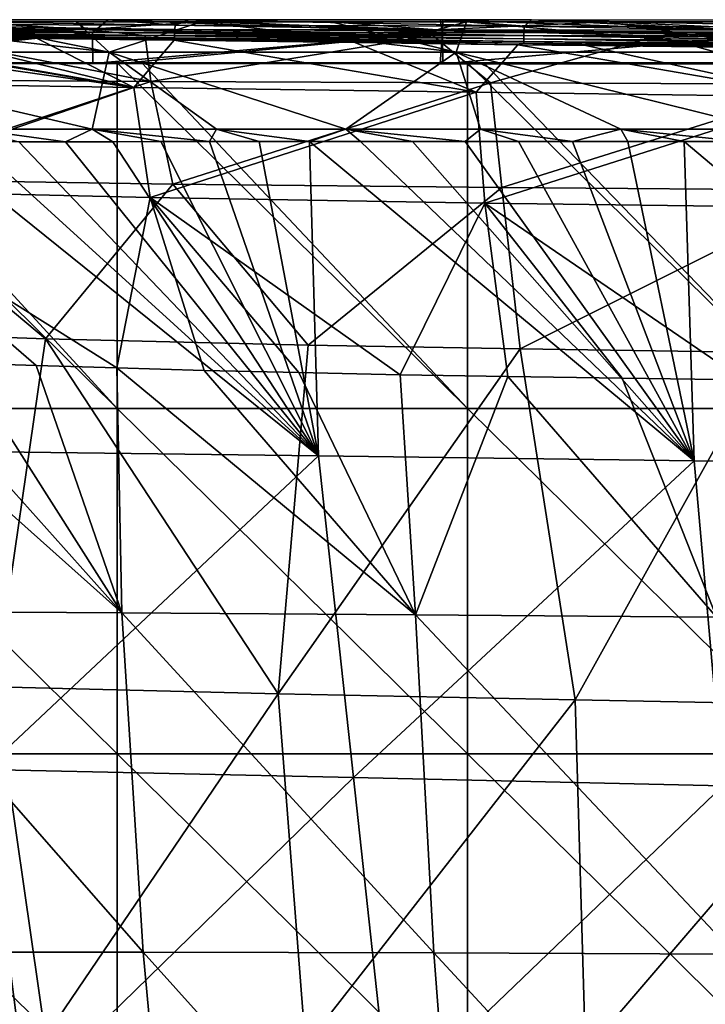
# Model space of a CAD drawing. Units: millimetres. Extents: x -178 to 178, y 0 to 400.
# Drawn here: x -99 to -68, y 355 to 400 of the extents above; entities that cross this region are included whole.
import ezdxf

# ---------------------------------------------------------------- set-up
doc = ezdxf.new("R2010")
doc.units = ezdxf.units.MM
doc.header["$LTSCALE"] = 65.185185
for name, color, linetype in [('13', 7, 'CONTINUOUS'), ('14', 7, 'CONTINUOUS'), ('15', 7, 'CONTINUOUS'), ('16', 7, 'CONTINUOUS'), ('18', 7, 'CONTINUOUS'), ('22', 7, 'CONTINUOUS'), ('23', 7, 'CONTINUOUS'), ('24', 7, 'CONTINUOUS'), ('31', 7, 'CONTINUOUS'), ('32', 7, 'CONTINUOUS'), ('38', 7, 'CONTINUOUS')]:
    doc.layers.add(name, color=color, linetype=linetype)

msp = doc.modelspace()

# ---------------------------------------------------------------- linework, layer by layer
at = {"layer": '13', "linetype": 'Continuous'}
for points in [[(-107.181, 399.972, 2.028), (-108.257, 399.764, 18.704), (-92.291, 399.72, 18.384), (-107.181, 399.972, 2.028)], [(-95.361, 399.967, 2.032), (-107.181, 399.972, 2.028), (-92.291, 399.72, 18.384), (-95.361, 399.967, 2.032)], [(-91.659, 399.966, 2.033), (-95.361, 399.967, 2.032), (-92.291, 399.72, 18.384), (-91.659, 399.966, 2.033)], [(-91.659, 399.966, 2.033), (-92.291, 399.72, 18.384), (-76.327, 399.676, 18.256), (-91.659, 399.966, 2.033)], [(-91.659, 399.966, 2.033), (-76.327, 399.676, 18.256), (-80.178, 399.962, 2.037), (-91.659, 399.966, 2.033)], [(-80.055, 399.962, 2.037), (-80.178, 399.962, 2.037), (-76.327, 399.676, 18.256), (-80.055, 399.962, 2.037)], [(-75.997, 399.961, 2.038), (-80.055, 399.962, 2.037), (-76.327, 399.676, 18.256), (-75.997, 399.961, 2.038)], [(-75.997, 399.961, 2.038), (-76.327, 399.676, 18.256), (-60.363, 399.636, 18.201), (-75.997, 399.961, 2.038)], [(-63.033, 399.957, 2.042), (-75.997, 399.961, 2.038), (-60.363, 399.636, 18.201), (-63.033, 399.957, 2.042)], [(-108.287, 399.599, 35.162), (-108.297, 399.47, 51.42), (-92.327, 399.359, 50.356), (-108.287, 399.599, 35.162)], [(-108.297, 399.47, 51.42), (-108.297, 399.374, 67.495), (-92.327, 399.236, 66.015), (-108.297, 399.47, 51.42)], [(-92.327, 399.359, 50.356), (-108.297, 399.47, 51.42), (-92.327, 399.236, 66.015), (-92.327, 399.359, 50.356)], [(-108.297, 399.374, 67.495), (-108.294, 399.306, 83.402), (-92.325, 399.144, 81.48), (-108.297, 399.374, 67.495)], [(-92.327, 399.236, 66.015), (-108.297, 399.374, 67.495), (-92.325, 399.144, 81.48), (-92.327, 399.236, 66.015)], [(-108.257, 399.764, 18.704), (-108.287, 399.599, 35.162), (-92.317, 399.519, 34.485), (-108.257, 399.764, 18.704)], [(-92.317, 399.519, 34.485), (-108.287, 399.599, 35.162), (-92.327, 399.359, 50.356), (-92.317, 399.519, 34.485)], [(-92.291, 399.72, 18.384), (-108.257, 399.764, 18.704), (-92.317, 399.519, 34.485), (-92.291, 399.72, 18.384)], [(-92.317, 399.519, 34.485), (-92.327, 399.359, 50.356), (-76.357, 399.25, 49.869), (-92.317, 399.519, 34.485)], [(-92.327, 399.359, 50.356), (-92.327, 399.236, 66.015), (-76.357, 399.099, 65.303), (-92.327, 399.359, 50.356)], [(-76.357, 399.25, 49.869), (-92.327, 399.359, 50.356), (-76.357, 399.099, 65.303), (-76.357, 399.25, 49.869)], [(-92.291, 399.72, 18.384), (-92.317, 399.519, 34.485), (-76.348, 399.441, 34.193), (-92.291, 399.72, 18.384)], [(-76.348, 399.441, 34.193), (-92.317, 399.519, 34.485), (-76.357, 399.25, 49.869), (-76.348, 399.441, 34.193)], [(-76.327, 399.676, 18.256), (-92.291, 399.72, 18.384), (-76.348, 399.441, 34.193), (-76.327, 399.676, 18.256)], [(-76.348, 399.441, 34.193), (-76.357, 399.25, 49.869), (-60.387, 399.15, 49.598), (-76.348, 399.441, 34.193)], [(-76.327, 399.676, 18.256), (-76.348, 399.441, 34.193), (-60.38, 399.369, 34.045), (-76.327, 399.676, 18.256)], [(-60.38, 399.369, 34.045), (-76.348, 399.441, 34.193), (-60.387, 399.15, 49.598), (-60.38, 399.369, 34.045)], [(-60.363, 399.636, 18.201), (-76.327, 399.676, 18.256), (-60.38, 399.369, 34.045), (-60.363, 399.636, 18.201)], [(-108.294, 399.306, 83.402), (-108.297, 399.26, 99.159), (-92.325, 399.077, 96.769), (-108.294, 399.306, 83.402)], [(-92.325, 399.077, 96.769), (-108.297, 399.26, 99.159), (-92.338, 399.03, 111.902), (-92.325, 399.077, 96.769)], [(-92.338, 399.03, 111.902), (-108.297, 399.26, 99.159), (-98.606, 399.111, 112.783), (-92.338, 399.03, 111.902)], [(-98.606, 399.111, 112.783), (-108.297, 399.26, 99.159), (-103.568, 399.173, 113.681), (-98.606, 399.111, 112.783)], [(-92.325, 399.144, 81.48), (-108.294, 399.306, 83.402), (-92.325, 399.077, 96.769), (-92.325, 399.144, 81.48)], [(-92.325, 399.077, 96.769), (-92.338, 399.03, 111.902), (-84.079, 398.924, 111.008), (-92.325, 399.077, 96.769)], [(-92.327, 399.236, 66.015), (-92.325, 399.144, 81.48), (-76.355, 398.982, 80.516), (-92.327, 399.236, 66.015)], [(-76.357, 399.099, 65.303), (-92.327, 399.236, 66.015), (-76.355, 398.982, 80.516), (-76.357, 399.099, 65.303)], [(-92.325, 399.144, 81.48), (-92.325, 399.077, 96.769), (-76.356, 398.893, 95.528), (-92.325, 399.144, 81.48)], [(-76.355, 398.982, 80.516), (-92.325, 399.144, 81.48), (-76.356, 398.893, 95.528), (-76.355, 398.982, 80.516)], [(-92.325, 399.077, 96.769), (-84.079, 398.924, 111.008), (-76.629, 398.83, 110.357), (-92.325, 399.077, 96.769)], [(-76.356, 398.893, 95.528), (-92.325, 399.077, 96.769), (-76.629, 398.83, 110.357), (-76.356, 398.893, 95.528)], [(-76.356, 398.893, 95.528), (-76.629, 398.83, 110.357), (-73.524, 398.791, 110.12), (-76.356, 398.893, 95.528)], [(-76.357, 399.25, 49.869), (-76.357, 399.099, 65.303), (-60.388, 398.973, 64.882), (-76.357, 399.25, 49.869)], [(-60.387, 399.15, 49.598), (-76.357, 399.25, 49.869), (-60.388, 398.973, 64.882), (-60.387, 399.15, 49.598)], [(-76.357, 399.099, 65.303), (-76.355, 398.982, 80.516), (-60.386, 398.833, 79.917), (-76.357, 399.099, 65.303)], [(-60.388, 398.973, 64.882), (-76.357, 399.099, 65.303), (-60.386, 398.833, 79.917), (-60.388, 398.973, 64.882)], [(-76.355, 398.982, 80.516), (-76.356, 398.893, 95.528), (-60.386, 398.722, 94.726), (-76.355, 398.982, 80.516)], [(-76.356, 398.893, 95.528), (-73.524, 398.791, 110.12), (-60.484, 398.636, 109.328), (-76.356, 398.893, 95.528)], [(-60.386, 398.722, 94.726), (-76.356, 398.893, 95.528), (-60.484, 398.636, 109.328), (-60.386, 398.722, 94.726)], [(-60.386, 398.833, 79.917), (-76.355, 398.982, 80.516), (-60.386, 398.722, 94.726), (-60.386, 398.833, 79.917)]]:
    msp.add_3dface(points, dxfattribs=at)
at = {"layer": '14', "linetype": 'Continuous'}
for points in [[(-96.388, 399.528, 534.856), (-112.369, 399.547, 532.986), (-102.28, 399.883, 551.095), (-96.388, 399.528, 534.856)], [(-96.821, 399.881, 551.452), (-96.388, 399.528, 534.856), (-102.28, 399.883, 551.095), (-96.821, 399.881, 551.452)], [(-91.123, 399.88, 551.793), (-96.388, 399.528, 534.856), (-96.821, 399.881, 551.452), (-91.123, 399.88, 551.793)], [(-80.337, 399.511, 535.882), (-96.388, 399.528, 534.856), (-91.123, 399.88, 551.793), (-80.337, 399.511, 535.882)], [(-85.177, 399.878, 552.13), (-80.337, 399.511, 535.882), (-91.123, 399.88, 551.793), (-85.177, 399.878, 552.13)], [(-78.978, 399.877, 552.458), (-80.337, 399.511, 535.882), (-85.177, 399.878, 552.13), (-78.978, 399.877, 552.458)], [(-72.52, 399.875, 552.777), (-80.337, 399.511, 535.882), (-78.978, 399.877, 552.458), (-72.52, 399.875, 552.777)], [(-64.276, 399.497, 536.728), (-80.337, 399.511, 535.882), (-72.52, 399.875, 552.777), (-64.276, 399.497, 536.728)], [(-65.783, 399.874, 553.089), (-64.276, 399.497, 536.728), (-72.52, 399.875, 552.777), (-65.783, 399.874, 553.089)], [(-112.369, 399.547, 532.986), (-96.388, 399.528, 534.856), (-104.432, 399.267, 518.713), (-112.369, 399.547, 532.986)], [(-104.432, 399.267, 518.713), (-96.388, 399.528, 534.856), (-93.664, 399.256, 520.708), (-104.432, 399.267, 518.713)], [(-96.388, 399.528, 534.856), (-80.337, 399.511, 535.882), (-80.509, 399.243, 522.268), (-96.388, 399.528, 534.856)], [(-93.664, 399.256, 520.708), (-96.388, 399.528, 534.856), (-80.509, 399.243, 522.268), (-93.664, 399.256, 520.708)], [(-80.509, 399.243, 522.268), (-80.337, 399.511, 535.882), (-70.247, 399.228, 522.999), (-80.509, 399.243, 522.268)], [(-80.337, 399.511, 535.882), (-64.276, 399.497, 536.728), (-70.247, 399.228, 522.999), (-80.337, 399.511, 535.882)], [(-70.247, 399.228, 522.999), (-64.276, 399.497, 536.728), (-58.62, 399.21, 523.553), (-70.247, 399.228, 522.999)]]:
    msp.add_3dface(points, dxfattribs=at)
at = {"layer": '15', "linetype": 'Continuous'}
for points in [[(-99.441, 394.393, 556.419), (-97.311, 394.393, 556.554), (-101.556, 394.971, 556.269), (-99.441, 394.393, 556.419)], [(-101.556, 394.971, 556.269), (-97.311, 394.393, 556.554), (-96.094, 394.97, 556.619), (-101.556, 394.971, 556.269)], [(-97.311, 394.393, 556.554), (-95.148, 394.394, 556.687), (-96.094, 394.97, 556.619), (-97.311, 394.393, 556.554)], [(-92.951, 394.396, 556.82), (-90.721, 394.398, 556.951), (-96.094, 394.97, 556.619), (-92.951, 394.396, 556.82)], [(-96.094, 394.97, 556.619), (-90.721, 394.398, 556.951), (-90.413, 394.968, 556.959), (-96.094, 394.97, 556.619)], [(-95.148, 394.394, 556.687), (-92.951, 394.396, 556.82), (-96.094, 394.97, 556.619), (-95.148, 394.394, 556.687)], [(-90.721, 394.398, 556.951), (-88.457, 394.401, 557.081), (-90.413, 394.968, 556.959), (-90.721, 394.398, 556.951)], [(-88.457, 394.401, 557.081), (-86.156, 394.404, 557.21), (-90.413, 394.968, 556.959), (-88.457, 394.401, 557.081)], [(-90.413, 394.968, 556.959), (-86.156, 394.404, 557.21), (-84.498, 394.967, 557.291), (-90.413, 394.968, 556.959)], [(-86.156, 394.404, 557.21), (-83.819, 394.406, 557.337), (-84.498, 394.967, 557.291), (-86.156, 394.404, 557.21)], [(-81.446, 394.406, 557.464), (-79.04, 394.405, 557.588), (-84.498, 394.967, 557.291), (-81.446, 394.406, 557.464)], [(-84.498, 394.967, 557.291), (-79.04, 394.405, 557.588), (-78.333, 394.965, 557.615), (-84.498, 394.967, 557.291)], [(-83.819, 394.406, 557.337), (-81.446, 394.406, 557.464), (-84.498, 394.967, 557.291), (-83.819, 394.406, 557.337)], [(-79.04, 394.405, 557.588), (-76.599, 394.404, 557.712), (-78.333, 394.965, 557.615), (-79.04, 394.405, 557.588)], [(-76.599, 394.404, 557.712), (-74.119, 394.402, 557.834), (-78.333, 394.965, 557.615), (-76.599, 394.404, 557.712)], [(-78.333, 394.965, 557.615), (-74.119, 394.402, 557.834), (-71.915, 394.964, 557.93), (-78.333, 394.965, 557.615)], [(-74.119, 394.402, 557.834), (-71.596, 394.4, 557.955), (-71.915, 394.964, 557.93), (-74.119, 394.402, 557.834)], [(-69.026, 394.399, 558.076), (-66.411, 394.399, 558.195), (-71.915, 394.964, 557.93), (-69.026, 394.399, 558.076)], [(-71.915, 394.964, 557.93), (-66.411, 394.399, 558.195), (-65.224, 394.963, 558.239), (-71.915, 394.964, 557.93)], [(-71.596, 394.4, 557.955), (-69.026, 394.399, 558.076), (-71.915, 394.964, 557.93), (-71.596, 394.4, 557.955)]]:
    msp.add_3dface(points, dxfattribs=at)
at = {"layer": '16', "linetype": 'Continuous'}
for points in [[(-95.314, 398.484, 555.133), (-107.487, 399.885, 550.699), (-111.222, 398.485, 553.952), (-95.314, 398.484, 555.133)], [(-102.28, 399.883, 551.095), (-107.487, 399.885, 550.699), (-95.314, 398.484, 555.133), (-102.28, 399.883, 551.095)], [(-96.821, 399.881, 551.452), (-102.28, 399.883, 551.095), (-95.314, 398.484, 555.133), (-96.821, 399.881, 551.452)], [(-91.123, 399.88, 551.793), (-96.821, 399.881, 551.452), (-95.314, 398.484, 555.133), (-91.123, 399.88, 551.793)], [(-79.444, 398.482, 556.023), (-91.123, 399.88, 551.793), (-95.314, 398.484, 555.133), (-79.444, 398.482, 556.023)], [(-85.177, 399.878, 552.13), (-91.123, 399.88, 551.793), (-79.444, 398.482, 556.023), (-85.177, 399.878, 552.13)], [(-78.978, 399.877, 552.458), (-85.177, 399.878, 552.13), (-79.444, 398.482, 556.023), (-78.978, 399.877, 552.458)], [(-63.568, 398.481, 556.774), (-78.978, 399.877, 552.458), (-79.444, 398.482, 556.023), (-63.568, 398.481, 556.774)], [(-72.52, 399.875, 552.777), (-78.978, 399.877, 552.458), (-63.568, 398.481, 556.774), (-72.52, 399.875, 552.777)], [(-65.783, 399.874, 553.089), (-72.52, 399.875, 552.777), (-63.568, 398.481, 556.774), (-65.783, 399.874, 553.089)], [(-101.556, 394.971, 556.269), (-96.094, 394.97, 556.619), (-111.222, 398.485, 553.952), (-101.556, 394.971, 556.269)], [(-96.094, 394.97, 556.619), (-95.314, 398.484, 555.133), (-111.222, 398.485, 553.952), (-96.094, 394.97, 556.619)], [(-96.094, 394.97, 556.619), (-90.413, 394.968, 556.959), (-95.314, 398.484, 555.133), (-96.094, 394.97, 556.619)], [(-90.413, 394.968, 556.959), (-84.498, 394.967, 557.291), (-95.314, 398.484, 555.133), (-90.413, 394.968, 556.959)], [(-84.498, 394.967, 557.291), (-79.444, 398.482, 556.023), (-95.314, 398.484, 555.133), (-84.498, 394.967, 557.291)], [(-84.498, 394.967, 557.291), (-78.333, 394.965, 557.615), (-79.444, 398.482, 556.023), (-84.498, 394.967, 557.291)], [(-78.333, 394.965, 557.615), (-71.915, 394.964, 557.93), (-79.444, 398.482, 556.023), (-78.333, 394.965, 557.615)], [(-71.915, 394.964, 557.93), (-65.224, 394.963, 558.239), (-79.444, 398.482, 556.023), (-71.915, 394.964, 557.93)], [(-65.224, 394.963, 558.239), (-63.568, 398.481, 556.774), (-79.444, 398.482, 556.023), (-65.224, 394.963, 558.239)]]:
    msp.add_3dface(points, dxfattribs=at)
at = {"layer": '18', "linetype": 'Continuous'}
for points in [[(-101.535, 394.394, 556.281), (-103.595, 394.394, 556.137), (-85.739, 380.028, 553.956), (-101.535, 394.394, 556.281)], [(-85.739, 380.028, 553.956), (-103.595, 394.394, 556.137), (-102.899, 380.24, 552.741), (-85.739, 380.028, 553.956)], [(-99.441, 394.393, 556.419), (-101.535, 394.394, 556.281), (-85.739, 380.028, 553.956), (-99.441, 394.393, 556.419)], [(-97.311, 394.393, 556.554), (-99.441, 394.393, 556.419), (-85.739, 380.028, 553.956), (-97.311, 394.393, 556.554)], [(-95.148, 394.394, 556.687), (-97.311, 394.393, 556.554), (-85.739, 380.028, 553.956), (-95.148, 394.394, 556.687)], [(-92.951, 394.396, 556.82), (-95.148, 394.394, 556.687), (-85.739, 380.028, 553.956), (-92.951, 394.396, 556.82)], [(-90.721, 394.398, 556.951), (-92.951, 394.396, 556.82), (-85.739, 380.028, 553.956), (-90.721, 394.398, 556.951)], [(-88.457, 394.401, 557.081), (-90.721, 394.398, 556.951), (-85.739, 380.028, 553.956), (-88.457, 394.401, 557.081)], [(-86.156, 394.404, 557.21), (-88.457, 394.401, 557.081), (-85.739, 380.028, 553.956), (-86.156, 394.404, 557.21)], [(-83.819, 394.406, 557.337), (-86.156, 394.404, 557.21), (-68.563, 379.803, 554.933), (-83.819, 394.406, 557.337)], [(-68.563, 379.803, 554.933), (-86.156, 394.404, 557.21), (-85.739, 380.028, 553.956), (-68.563, 379.803, 554.933)], [(-81.446, 394.406, 557.464), (-83.819, 394.406, 557.337), (-68.563, 379.803, 554.933), (-81.446, 394.406, 557.464)], [(-79.04, 394.405, 557.588), (-81.446, 394.406, 557.464), (-68.563, 379.803, 554.933), (-79.04, 394.405, 557.588)], [(-76.599, 394.404, 557.712), (-79.04, 394.405, 557.588), (-68.563, 379.803, 554.933), (-76.599, 394.404, 557.712)], [(-74.119, 394.402, 557.834), (-76.599, 394.404, 557.712), (-68.563, 379.803, 554.933), (-74.119, 394.402, 557.834)], [(-71.596, 394.4, 557.955), (-74.119, 394.402, 557.834), (-68.563, 379.803, 554.933), (-71.596, 394.4, 557.955)], [(-69.026, 394.399, 558.076), (-71.596, 394.4, 557.955), (-68.563, 379.803, 554.933), (-69.026, 394.399, 558.076)], [(-66.411, 394.399, 558.195), (-69.026, 394.399, 558.076), (-51.388, 379.565, 555.727), (-66.411, 394.399, 558.195)], [(-51.388, 379.565, 555.727), (-69.026, 394.399, 558.076), (-68.563, 379.803, 554.933), (-51.388, 379.565, 555.727)], [(-85.739, 380.028, 553.956), (-102.899, 380.24, 552.741), (-101.013, 365.684, 549.295), (-85.739, 380.028, 553.956)], [(-84.139, 365.323, 550.64), (-85.739, 380.028, 553.956), (-101.013, 365.684, 549.295), (-84.139, 365.323, 550.64)], [(-68.563, 379.803, 554.933), (-85.739, 380.028, 553.956), (-84.139, 365.323, 550.64), (-68.563, 379.803, 554.933)], [(-67.246, 364.938, 551.71), (-68.563, 379.803, 554.933), (-84.139, 365.323, 550.64), (-67.246, 364.938, 551.71)], [(-51.388, 379.565, 555.727), (-68.563, 379.803, 554.933), (-67.246, 364.938, 551.71), (-51.388, 379.565, 555.727)], [(-99.091, 350.741, 545.719), (-101.013, 365.684, 549.295), (-115.547, 351.163, 543.26), (-99.091, 350.741, 545.719)], [(-84.139, 365.323, 550.64), (-101.013, 365.684, 549.295), (-99.091, 350.741, 545.719), (-84.139, 365.323, 550.64)], [(-82.518, 350.292, 547.2), (-84.139, 365.323, 550.64), (-99.091, 350.741, 545.719), (-82.518, 350.292, 547.2)], [(-67.246, 364.938, 551.71), (-84.139, 365.323, 550.64), (-82.518, 350.292, 547.2), (-67.246, 364.938, 551.71)], [(-65.921, 349.815, 548.372), (-67.246, 364.938, 551.71), (-82.518, 350.292, 547.2), (-65.921, 349.815, 548.372)]]:
    msp.add_3dface(points, dxfattribs=at)
at = {"layer": '22', "linetype": 'Continuous'}
for points in [[(-98.229, 385.382, 502.581), (-100.537, 369.462, 497.742), (-107.271, 385.705, 500.084), (-98.229, 385.382, 502.581)], [(-87.592, 369.145, 501.073), (-100.537, 369.462, 497.742), (-98.229, 385.382, 502.581), (-87.592, 369.145, 501.073)], [(-86.22, 385.092, 504.744), (-87.592, 369.145, 501.073), (-98.229, 385.382, 502.581), (-86.22, 385.092, 504.744)], [(-76.52, 384.918, 505.846), (-87.592, 369.145, 501.073), (-86.22, 385.092, 504.744), (-76.52, 384.918, 505.846)], [(-74.004, 368.871, 503.09), (-87.592, 369.145, 501.073), (-76.52, 384.918, 505.846), (-74.004, 368.871, 503.09)], [(-65.185, 384.752, 506.67), (-74.004, 368.871, 503.09), (-76.52, 384.918, 505.846), (-65.185, 384.752, 506.67)], [(-59.941, 368.606, 504.325), (-74.004, 368.871, 503.09), (-65.185, 384.752, 506.67), (-59.941, 368.606, 504.325)], [(-107.441, 372.929, 132.675), (-94.732, 372.855, 129.214), (-107.772, 384.476, 131.549), (-107.441, 372.929, 132.675)], [(-107.772, 384.476, 131.549), (-94.732, 372.855, 129.214), (-105.047, 384.375, 130.679), (-107.772, 384.476, 131.549)], [(-105.047, 384.375, 130.679), (-94.732, 372.855, 129.214), (-102.007, 384.268, 129.869), (-105.047, 384.375, 130.679)], [(-102.007, 384.268, 129.869), (-94.732, 372.855, 129.214), (-98.648, 384.158, 129.128), (-102.007, 384.268, 129.869)], [(-98.648, 384.158, 129.128), (-94.732, 372.855, 129.214), (-94.968, 384.047, 128.457), (-98.648, 384.158, 129.128)], [(-94.732, 372.855, 129.214), (-81.304, 372.761, 127.343), (-94.968, 384.047, 128.457), (-94.732, 372.855, 129.214)], [(-94.968, 384.047, 128.457), (-81.304, 372.761, 127.343), (-90.965, 383.938, 127.855), (-94.968, 384.047, 128.457)], [(-90.965, 383.938, 127.855), (-81.304, 372.761, 127.343), (-86.644, 383.835, 127.309), (-90.965, 383.938, 127.855)], [(-86.644, 383.835, 127.309), (-81.304, 372.761, 127.343), (-82.011, 383.74, 126.811), (-86.644, 383.835, 127.309)], [(-82.011, 383.74, 126.811), (-81.304, 372.761, 127.343), (-77.083, 383.654, 126.354), (-82.011, 383.74, 126.811)], [(-81.304, 372.761, 127.343), (-67.542, 372.653, 126.219), (-77.083, 383.654, 126.354), (-81.304, 372.761, 127.343)], [(-77.083, 383.654, 126.354), (-67.542, 372.653, 126.219), (-71.85, 383.577, 125.94), (-77.083, 383.654, 126.354)], [(-71.85, 383.577, 125.94), (-67.542, 372.653, 126.219), (-66.315, 383.507, 125.571), (-71.85, 383.577, 125.94)], [(-106.069, 357.343, 134.162), (-93.762, 357.333, 130.416), (-107.441, 372.929, 132.675), (-106.069, 357.343, 134.162)], [(-107.441, 372.929, 132.675), (-93.762, 357.333, 130.416), (-94.732, 372.855, 129.214), (-107.441, 372.929, 132.675)], [(-93.762, 357.333, 130.416), (-80.472, 357.298, 128.363), (-94.732, 372.855, 129.214), (-93.762, 357.333, 130.416)], [(-94.732, 372.855, 129.214), (-80.472, 357.298, 128.363), (-81.304, 372.761, 127.343), (-94.732, 372.855, 129.214)], [(-80.472, 357.298, 128.363), (-66.687, 357.237, 127.228), (-81.304, 372.761, 127.343), (-80.472, 357.298, 128.363)], [(-81.304, 372.761, 127.343), (-66.687, 357.237, 127.228), (-67.542, 372.653, 126.219), (-81.304, 372.761, 127.343)], [(-98.22, 353.468, 493.415), (-108.555, 353.916, 487.089), (-100.537, 369.462, 497.742), (-98.22, 353.468, 493.415)], [(-87.592, 369.145, 501.073), (-98.22, 353.468, 493.415), (-100.537, 369.462, 497.742), (-87.592, 369.145, 501.073)], [(-86.339, 353.068, 497.204), (-98.22, 353.468, 493.415), (-87.592, 369.145, 501.073), (-86.339, 353.068, 497.204)], [(-74.004, 368.871, 503.09), (-86.339, 353.068, 497.204), (-87.592, 369.145, 501.073), (-74.004, 368.871, 503.09)], [(-73.529, 352.744, 499.606), (-86.339, 353.068, 497.204), (-74.004, 368.871, 503.09), (-73.529, 352.744, 499.606)], [(-59.941, 368.606, 504.325), (-73.529, 352.744, 499.606), (-74.004, 368.871, 503.09), (-59.941, 368.606, 504.325)], [(-59.997, 352.435, 501.163), (-73.529, 352.744, 499.606), (-59.941, 368.606, 504.325), (-59.997, 352.435, 501.163)], [(-93.762, 357.333, 130.416), (-106.069, 357.343, 134.162), (-92.26, 341.172, 132.278), (-93.762, 357.333, 130.416)], [(-92.26, 341.172, 132.278), (-106.069, 357.343, 134.162), (-104.007, 341.143, 136.277), (-92.26, 341.172, 132.278)], [(-80.472, 357.298, 128.363), (-93.762, 357.333, 130.416), (-79.227, 341.178, 130.016), (-80.472, 357.298, 128.363)], [(-79.227, 341.178, 130.016), (-93.762, 357.333, 130.416), (-92.26, 341.172, 132.278), (-79.227, 341.178, 130.016)], [(-66.687, 357.237, 127.228), (-80.472, 357.298, 128.363), (-65.51, 341.156, 128.811), (-66.687, 357.237, 127.228)], [(-65.51, 341.156, 128.811), (-80.472, 357.298, 128.363), (-79.227, 341.178, 130.016), (-65.51, 341.156, 128.811)]]:
    msp.add_3dface(points, dxfattribs=at)
at = {"layer": '23', "linetype": 'Continuous'}
for points in [[(-108.344, 399.232, 114.78), (-111.141, 399.265, 115.56), (-94.182, 396.88, 120.22), (-108.344, 399.232, 114.78)], [(-94.182, 396.88, 120.22), (-111.141, 399.265, 115.56), (-109.602, 397.12, 123.411), (-94.182, 396.88, 120.22)], [(-107.651, 399.223, 114.604), (-108.344, 399.232, 114.78), (-94.182, 396.88, 120.22), (-107.651, 399.223, 114.604)], [(-103.568, 399.173, 113.681), (-107.651, 399.223, 114.604), (-94.182, 396.88, 120.22), (-103.568, 399.173, 113.681)], [(-98.606, 399.111, 112.783), (-103.568, 399.173, 113.681), (-94.182, 396.88, 120.22), (-98.606, 399.111, 112.783)], [(-92.338, 399.03, 111.902), (-98.606, 399.111, 112.783), (-94.182, 396.88, 120.22), (-92.338, 399.03, 111.902)], [(-78.538, 396.653, 118.571), (-92.338, 399.03, 111.902), (-94.182, 396.88, 120.22), (-78.538, 396.653, 118.571)], [(-84.079, 398.924, 111.008), (-92.338, 399.03, 111.902), (-78.538, 396.653, 118.571), (-84.079, 398.924, 111.008)], [(-76.629, 398.83, 110.357), (-84.079, 398.924, 111.008), (-78.538, 396.653, 118.571), (-76.629, 398.83, 110.357)], [(-62.849, 396.452, 117.489), (-76.629, 398.83, 110.357), (-78.538, 396.653, 118.571), (-62.849, 396.452, 117.489)], [(-73.524, 398.791, 110.12), (-76.629, 398.83, 110.357), (-62.849, 396.452, 117.489), (-73.524, 398.791, 110.12)], [(-60.484, 398.636, 109.328), (-73.524, 398.791, 110.12), (-62.849, 396.452, 117.489), (-60.484, 398.636, 109.328)], [(-94.182, 396.88, 120.22), (-109.602, 397.12, 123.411), (-107.922, 392.171, 128.566), (-94.182, 396.88, 120.22)], [(-93.438, 391.849, 125.514), (-94.182, 396.88, 120.22), (-107.922, 392.171, 128.566), (-93.438, 391.849, 125.514)], [(-78.538, 396.653, 118.571), (-94.182, 396.88, 120.22), (-93.438, 391.849, 125.514), (-78.538, 396.653, 118.571)], [(-78.131, 391.582, 123.863), (-78.538, 396.653, 118.571), (-93.438, 391.849, 125.514), (-78.131, 391.582, 123.863)], [(-62.849, 396.452, 117.489), (-78.538, 396.653, 118.571), (-78.131, 391.582, 123.863), (-62.849, 396.452, 117.489)], [(-62.623, 391.378, 122.788), (-62.849, 396.452, 117.489), (-78.131, 391.582, 123.863), (-62.623, 391.378, 122.788)], [(-102.007, 384.268, 129.869), (-98.648, 384.158, 129.128), (-107.922, 392.171, 128.566), (-102.007, 384.268, 129.869)], [(-98.648, 384.158, 129.128), (-94.968, 384.047, 128.457), (-107.922, 392.171, 128.566), (-98.648, 384.158, 129.128)], [(-94.968, 384.047, 128.457), (-93.438, 391.849, 125.514), (-107.922, 392.171, 128.566), (-94.968, 384.047, 128.457)], [(-94.968, 384.047, 128.457), (-90.965, 383.938, 127.855), (-93.438, 391.849, 125.514), (-94.968, 384.047, 128.457)], [(-90.965, 383.938, 127.855), (-86.644, 383.835, 127.309), (-93.438, 391.849, 125.514), (-90.965, 383.938, 127.855)], [(-86.644, 383.835, 127.309), (-82.011, 383.74, 126.811), (-93.438, 391.849, 125.514), (-86.644, 383.835, 127.309)], [(-82.011, 383.74, 126.811), (-78.131, 391.582, 123.863), (-93.438, 391.849, 125.514), (-82.011, 383.74, 126.811)], [(-82.011, 383.74, 126.811), (-77.083, 383.654, 126.354), (-78.131, 391.582, 123.863), (-82.011, 383.74, 126.811)], [(-77.083, 383.654, 126.354), (-71.85, 383.577, 125.94), (-78.131, 391.582, 123.863), (-77.083, 383.654, 126.354)], [(-71.85, 383.577, 125.94), (-66.315, 383.507, 125.571), (-78.131, 391.582, 123.863), (-71.85, 383.577, 125.94)], [(-66.315, 383.507, 125.571), (-62.623, 391.378, 122.788), (-78.131, 391.582, 123.863), (-66.315, 383.507, 125.571)]]:
    msp.add_3dface(points, dxfattribs=at)
at = {"layer": '24', "linetype": 'Continuous'}
for points in [[(-104.432, 399.267, 518.713), (-93.408, 397.146, 512.881), (-108.757, 397.235, 509.652), (-104.432, 399.267, 518.713)], [(-104.432, 399.267, 518.713), (-93.664, 399.256, 520.708), (-93.408, 397.146, 512.881), (-104.432, 399.267, 518.713)], [(-93.664, 399.256, 520.708), (-80.509, 399.243, 522.268), (-93.408, 397.146, 512.881), (-93.664, 399.256, 520.708)], [(-80.509, 399.243, 522.268), (-77.877, 397.083, 514.656), (-93.408, 397.146, 512.881), (-80.509, 399.243, 522.268)], [(-80.509, 399.243, 522.268), (-70.247, 399.228, 522.999), (-77.877, 397.083, 514.656), (-80.509, 399.243, 522.268)], [(-70.247, 399.228, 522.999), (-62.304, 397.025, 515.554), (-77.877, 397.083, 514.656), (-70.247, 399.228, 522.999)], [(-70.247, 399.228, 522.999), (-58.62, 399.21, 523.553), (-62.304, 397.025, 515.554), (-70.247, 399.228, 522.999)], [(-93.408, 397.146, 512.881), (-106.943, 392.685, 504.185), (-108.757, 397.235, 509.652), (-93.408, 397.146, 512.881)], [(-92.401, 392.459, 507.322), (-106.943, 392.685, 504.185), (-93.408, 397.146, 512.881), (-92.401, 392.459, 507.322)], [(-77.877, 397.083, 514.656), (-92.401, 392.459, 507.322), (-93.408, 397.146, 512.881), (-77.877, 397.083, 514.656)], [(-77.351, 392.305, 509.108), (-92.401, 392.459, 507.322), (-77.877, 397.083, 514.656), (-77.351, 392.305, 509.108)], [(-62.304, 397.025, 515.554), (-77.351, 392.305, 509.108), (-77.877, 397.083, 514.656), (-62.304, 397.025, 515.554)], [(-62.003, 392.184, 510.044), (-77.351, 392.305, 509.108), (-62.304, 397.025, 515.554), (-62.003, 392.184, 510.044)], [(-98.229, 385.382, 502.581), (-107.271, 385.705, 500.084), (-106.943, 392.685, 504.185), (-98.229, 385.382, 502.581)], [(-92.401, 392.459, 507.322), (-98.229, 385.382, 502.581), (-106.943, 392.685, 504.185), (-92.401, 392.459, 507.322)], [(-86.22, 385.092, 504.744), (-98.229, 385.382, 502.581), (-92.401, 392.459, 507.322), (-86.22, 385.092, 504.744)], [(-77.351, 392.305, 509.108), (-86.22, 385.092, 504.744), (-92.401, 392.459, 507.322), (-77.351, 392.305, 509.108)], [(-76.52, 384.918, 505.846), (-86.22, 385.092, 504.744), (-77.351, 392.305, 509.108), (-76.52, 384.918, 505.846)], [(-62.003, 392.184, 510.044), (-76.52, 384.918, 505.846), (-77.351, 392.305, 509.108), (-62.003, 392.184, 510.044)], [(-65.185, 384.752, 506.67), (-76.52, 384.918, 505.846), (-62.003, 392.184, 510.044), (-65.185, 384.752, 506.67)]]:
    msp.add_3dface(points, dxfattribs=at)
at = {"layer": '31', "linetype": 'Continuous'}
for points in [[(-109.731, 397.972, 0), (-96.068, 397.967, 0), (-109.457, 397.997), (-109.731, 397.972, 0)], [(-109.457, 397.997), (-96.068, 397.967, 0), (-94.951, 397.997), (-109.457, 397.997)], [(-96.068, 397.967, 0), (-94.784, 397.967, 0), (-94.951, 397.997), (-96.068, 397.967, 0)], [(-94.951, 397.997), (-94.784, 397.967, 0), (-93.82, 397.997), (-94.951, 397.997)], [(-94.784, 397.967, 0), (-80.179, 397.962, 0), (-93.82, 397.997), (-94.784, 397.967, 0)], [(-80.179, 397.962, 0), (-80.063, 397.962, 0), (-93.82, 397.997), (-80.179, 397.962, 0)], [(-93.82, 397.997), (-80.063, 397.962, 0), (-78.935, 397.997), (-93.82, 397.997)], [(-80.063, 397.962, 0), (-65.94, 397.958, 0), (-78.935, 397.997), (-80.063, 397.962, 0)], [(-78.935, 397.997), (-65.94, 397.958, 0), (-78.184, 397.997), (-78.935, 397.997)], [(-65.94, 397.958, 0), (-64.028, 397.957, 0), (-78.184, 397.997), (-65.94, 397.958, 0)], [(-78.184, 397.997), (-64.028, 397.957, 0), (-62.919, 397.997), (-78.184, 397.997)]]:
    msp.add_3dface(points, dxfattribs=at)
at = {"layer": '32', "linetype": 'Continuous'}
for points in [[(-110.967, 397.997), (-109.457, 397.997), (-94.951, 382.197), (-110.967, 397.997)], [(-110.967, 397.997), (-94.951, 382.197), (-110.967, 382.197), (-110.967, 397.997)], [(-109.457, 397.997), (-94.951, 397.997), (-94.951, 382.197), (-109.457, 397.997)], [(-94.951, 397.997), (-93.82, 397.997), (-78.935, 382.197), (-94.951, 397.997)], [(-94.951, 397.997), (-78.935, 382.197), (-94.951, 382.197), (-94.951, 397.997)], [(-93.82, 397.997), (-78.935, 397.997), (-78.935, 382.197), (-93.82, 397.997)], [(-78.935, 397.997), (-78.184, 397.997), (-62.919, 382.197), (-78.935, 397.997)], [(-78.935, 397.997), (-62.919, 382.197), (-78.935, 382.197), (-78.935, 397.997)], [(-78.184, 397.997), (-62.919, 397.997), (-62.919, 382.197), (-78.184, 397.997)], [(-94.951, 382.197), (-94.951, 366.398), (-110.967, 382.197), (-94.951, 382.197)], [(-110.967, 382.197), (-94.951, 366.398), (-110.967, 366.398), (-110.967, 382.197)], [(-78.935, 382.197), (-78.935, 366.398), (-94.951, 382.197), (-78.935, 382.197)], [(-94.951, 382.197), (-78.935, 366.398), (-94.951, 366.398), (-94.951, 382.197)], [(-62.919, 382.197), (-62.919, 366.398), (-78.935, 382.197), (-62.919, 382.197)], [(-78.935, 382.197), (-62.919, 366.398), (-78.935, 366.398), (-78.935, 382.197)], [(-94.951, 366.398), (-94.951, 350.598), (-110.967, 366.398), (-94.951, 366.398)], [(-110.967, 366.398), (-94.951, 350.598), (-110.967, 350.598), (-110.967, 366.398)], [(-78.935, 366.398), (-78.935, 350.598), (-94.951, 366.398), (-78.935, 366.398)], [(-94.951, 366.398), (-78.935, 350.598), (-94.951, 350.598), (-94.951, 366.398)], [(-62.919, 366.398), (-62.919, 350.598), (-78.935, 366.398), (-62.919, 366.398)], [(-78.935, 366.398), (-62.919, 350.598), (-78.935, 350.598), (-78.935, 366.398)]]:
    msp.add_3dface(points, dxfattribs=at)
at = {"layer": '38', "linetype": 'Continuous'}
for points in [[(-111.022, 399.973, 2.027), (-96.08, 399.393, 0.597), (-112.096, 399.397, 0.595), (-111.022, 399.973, 2.027)], [(-111.022, 399.973, 2.027), (-107.181, 399.972, 2.028), (-96.08, 399.393, 0.597), (-111.022, 399.973, 2.027)], [(-107.181, 399.972, 2.028), (-95.361, 399.967, 2.032), (-96.08, 399.393, 0.597), (-107.181, 399.972, 2.028)], [(-95.361, 399.967, 2.032), (-80.064, 399.389, 0.599), (-96.08, 399.393, 0.597), (-95.361, 399.967, 2.032)], [(-95.361, 399.967, 2.032), (-91.659, 399.966, 2.033), (-80.064, 399.389, 0.599), (-95.361, 399.967, 2.032)], [(-91.659, 399.966, 2.033), (-80.178, 399.962, 2.037), (-80.064, 399.389, 0.599), (-91.659, 399.966, 2.033)], [(-80.178, 399.962, 2.037), (-80.055, 399.962, 2.037), (-80.064, 399.389, 0.599), (-80.178, 399.962, 2.037)], [(-80.055, 399.962, 2.037), (-64.048, 399.386, 0.601), (-80.064, 399.389, 0.599), (-80.055, 399.962, 2.037)], [(-80.055, 399.962, 2.037), (-75.997, 399.961, 2.038), (-64.048, 399.386, 0.601), (-80.055, 399.962, 2.037)], [(-75.997, 399.961, 2.038), (-63.033, 399.957, 2.042), (-64.048, 399.386, 0.601), (-75.997, 399.961, 2.038)], [(-96.08, 399.393, 0.597), (-112.082, 397.973, 0), (-112.096, 399.397, 0.595), (-96.08, 399.393, 0.597)], [(-112.082, 397.973, 0), (-96.08, 399.393, 0.597), (-109.731, 397.972, 0), (-112.082, 397.973, 0)], [(-96.068, 397.967, 0), (-109.731, 397.972, 0), (-96.08, 399.393, 0.597), (-96.068, 397.967, 0)], [(-80.064, 399.389, 0.599), (-96.068, 397.967, 0), (-96.08, 399.393, 0.597), (-80.064, 399.389, 0.599)], [(-96.068, 397.967, 0), (-80.064, 399.389, 0.599), (-94.784, 397.967, 0), (-96.068, 397.967, 0)], [(-94.784, 397.967, 0), (-80.064, 399.389, 0.599), (-80.179, 397.962, 0), (-94.784, 397.967, 0)], [(-80.063, 397.962, 0), (-80.179, 397.962, 0), (-80.064, 399.389, 0.599), (-80.063, 397.962, 0)], [(-64.048, 399.386, 0.601), (-80.063, 397.962, 0), (-80.064, 399.389, 0.599), (-64.048, 399.386, 0.601)], [(-80.063, 397.962, 0), (-64.048, 399.386, 0.601), (-65.94, 397.958, 0), (-80.063, 397.962, 0)]]:
    msp.add_3dface(points, dxfattribs=at)

doc.saveas('drawing.dxf')
